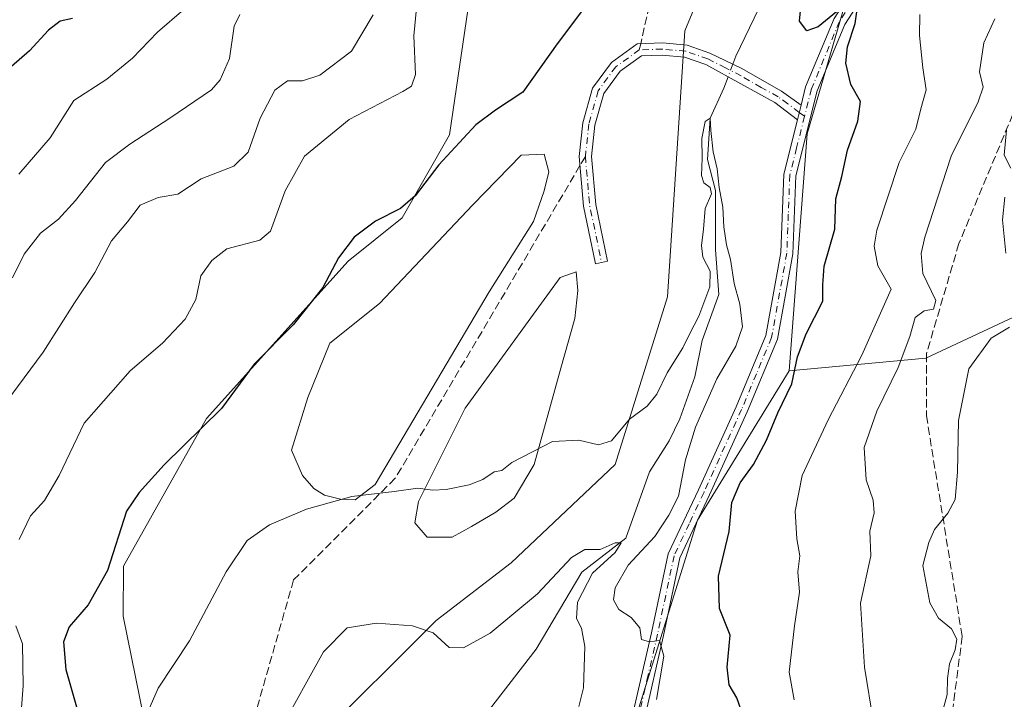
# Model space of a CAD drawing. Units: metres. Extents: x 614385 to 617839, y 4722437 to 4724807.
# Drawn here: x 616550 to 616750, y 4722912 to 4723051 of the extents above; entities that cross this region are included whole.
import ezdxf

# ---------------------------------------------------------------- set-up
doc = ezdxf.new("R2010")
doc.units = ezdxf.units.M
doc.header["$MEASUREMENT"] = 0
doc.linetypes.add('DGN Style 3', pattern=[2.307223458686699, 1.648016756204785, -0.6592067024819142])
doc.linetypes.add('DGN Style 4', pattern=[2.6384748266838614, 1.318413404963828, -0.6592067024819142, 0.001648016756204785, -0.6592067024819142])
for name, color, linetype, lineweight in [('Arbolado forestal CxS', 92, 'Continuous', 0), ('Camino Cxs', 7, 'Continuous', 0), ('Camino eje', 30, 'DGN Style 4', 13), ('Corriente natural lineal', 142, 'Continuous', 13), ('Corriente natural lineal oculto', 9, 'DGN Style 4', 13), ('Curva de nivel maestra', 30, 'Continuous', 30), ('Curva de nivel normal', 30, 'Continuous', 0), ('Laguna Cxs', 142, 'Continuous', 13), ('Matorral CxS', 135, 'Continuous', 0), ('Pastizal CxS', 92, 'Continuous', 0), ('Pista no pavimentada Cxs', 111, 'Continuous', 0), ('Pista no pavimentada eje', 91, 'DGN Style 4', 0), ('Senda', 7, 'DGN Style 3', 0), ('Senda no paivmentada conexión', 7, 'DGN Style 3', 0)]:
    doc.layers.add(name, color=color, linetype=linetype, lineweight=lineweight)

msp = doc.modelspace()

# ---------------------------------------------------------------- linework, layer by layer
at = {"layer": 'Arbolado forestal CxS', "color": 92, "linetype": 'Continuous', "lineweight": 0}
for points in [[(616935.0639000004, 4723368.685900001, 722.0746999999974), (616912.6967000002, 4723341.599300001, 720.7917000000016), (616891.5065000001, 4723322.755700001, 718.295299999998), (616869.8781000003, 4723281.3413, 716.1113000000041), (616850.7547000004, 4723247.639699999, 714.0424999999959), (616838.1222999999, 4723210.368100001, 712.9131999999955), (616833.8771000003, 4723187.404100001, 711.8127999999998), (616811.5094999997, 4723160.3167, 708.8631000000024), (616797.3822999997, 4723134.4069, 708.0158999999985), (616777.3690999999, 4723107.319300001, 707.9931000000071), (616746.7607000005, 4723080.231699999, 703.6150000000052), (616718.5075000003, 4723055.500299999, 700.3046000000032), (616710.2670999998, 4723027.2357, 698.1606000000029), (616706.6335000005, 4722978.9849, 698.9339999999938)], [(616935.0639000004, 4723368.685900001, 722.0746999999974), (616912.6967000002, 4723341.599300001, 720.7917000000016), (616891.5065000001, 4723322.755700001, 718.295299999998), (616869.8781000003, 4723281.3413, 716.1113000000041), (616850.7547000004, 4723247.639699999, 714.0424999999959), (616838.1222999999, 4723210.368100001, 712.9131999999955), (616833.8771000003, 4723187.404100001, 711.8127999999998), (616811.5094999997, 4723160.3167, 708.8631000000024), (616797.3822999997, 4723134.4069, 708.0158999999985), (616777.3690999999, 4723107.319300001, 707.9931000000071), (616746.7607000005, 4723080.231699999, 703.6150000000052), (616718.5075000003, 4723055.500299999, 700.3046000000032), (616710.2670999998, 4723027.2357, 698.1606000000029), (616706.6335000005, 4722978.9849, 698.9339999999938)], [(616544.2215, 4722653.811699999, 676.8905999999988), (616552.2808999997, 4722676.953299999, 676.7709000000032), (616563.0840999996, 4722694.473099999, 676.911500000002), (616571.3822999997, 4722711.288899999, 677.3570999999939), (616574.9256999996, 4722736.1709, 678.8730999999971), (616575.2938999999, 4722760.9365, 680.6787999999942), (616588.3788999999, 4722768.395500001, 680.2014999999956), (616593.1831, 4722776.1875, 682.4094000000041), (616591.1623000001, 4722787.973099999, 685.7790999999997), (616600.5811000001, 4722852.7477, 688.1270999999979), (616609.9987000005, 4722903.390100001, 689.1180000000022), (616634.7210999997, 4722928.121900001, 691.1147000000057), (616650.0253, 4722939.898700001, 693.209400000007), (616671.2153000003, 4722959.919299999, 694.0354999999981), (616681.8107000003, 4722994.072899999, 696.855899999995), (616685.3425000003, 4723048.248500001, 697.9980999999971), (616691.2285000002, 4723062.3815, 699.0519999999962)], [(616544.2215, 4722653.811699999, 676.8905999999988), (616552.2808999997, 4722676.953299999, 676.7709000000032), (616563.0840999996, 4722694.473099999, 676.911500000002), (616571.3822999997, 4722711.288899999, 677.3570999999939), (616574.9256999996, 4722736.1709, 678.8730999999971), (616575.2938999999, 4722760.9365, 680.6787999999942), (616588.3788999999, 4722768.395500001, 680.2014999999956), (616593.1831, 4722776.1875, 682.4094000000041), (616591.1623000001, 4722787.973099999, 685.7790999999997), (616600.5811000001, 4722852.7477, 688.1270999999979), (616609.9987000005, 4722903.390100001, 689.1180000000022), (616634.7210999997, 4722928.121900001, 691.1147000000057), (616650.0253, 4722939.898700001, 693.209400000007), (616671.2153000003, 4722959.919299999, 694.0354999999981), (616681.8107000003, 4722994.072899999, 696.855899999995), (616685.3425000003, 4723048.248500001, 697.9980999999971), (616691.2285000002, 4723062.3815, 699.0519999999962)], [(616718.5075000003, 4723055.500299999, 700.3046000000032), (616710.2670999998, 4723027.2357, 698.1606000000029), (616706.6335000005, 4722978.9849, 698.9339999999938), (616687.9671, 4722948.5833, 697.119200000001), (616664.4221000001, 4722873.209100001, 693.3476999999984), (616663.2435, 4722835.522299999, 692.3411000000051), (616655.1683, 4722803.205700001, 690.1843999999984), (616634.2905000001, 4722747.860300001, 690.9477999999945), (616636.1365, 4722740.3803, 691.3947000000044), (616671.4537000004, 4722765.112700001, 705.5283000000054), (616673.2483000001, 4722764.0867, 705.9300999999978), (616679.6935000002, 4722760.401699999, 707.7724000000018), (616680.8715000004, 4722753.334899999, 707.6107000000048), (616671.4528999999, 4722712.115300001, 704.1956000000064), (616660.0038999999, 4722705.643300001, 700.8950000000042), (616652.6167000001, 4722683.8497, 701.4900000000052), (616651.4392999997, 4722663.8289, 700.6108999999997), (616653.7940999996, 4722641.451900001, 702.2176000000036)], [(616951.8812999995, 4723036.2985, 766.445200000002), (616941.7506999997, 4723047.185699999, 763.482600000003), (616928.3147, 4723048.374500001, 759.3368999999948), (616915.4836999997, 4723038.1687, 756.9738000000071), (616888.7072999999, 4723014.157099999, 752.2969000000013), (616874.5802999996, 4722997.669299999, 751.635500000004), (616853.3903000001, 4722994.136700001, 746.0402999999933), (616846.3273, 4722997.669700001, 743.3303000000016), (616830.2304999996, 4723012.6797, 738.0203000000038), (616810.4776999997, 4723012.8969, 730.905899999998), (616794.2355000004, 4723006.9529, 726.8414000000049), (616769.1277000001, 4722997.792300001, 720.6052999999956), (616734.4512999998, 4722981.5507, 711.310500000007), (616706.6335000005, 4722978.9849, 698.9339999999938), (616710.2670999998, 4723027.2357, 698.1606000000029), (616718.5075000003, 4723055.500299999, 700.3046000000032)], [(616951.8812999995, 4723036.2985, 766.445200000002), (616941.7506999997, 4723047.185699999, 763.482600000003), (616928.3147, 4723048.374500001, 759.3368999999948), (616915.4836999997, 4723038.1687, 756.9738000000071), (616888.7072999999, 4723014.157099999, 752.2969000000013), (616874.5802999996, 4722997.669299999, 751.635500000004), (616853.3903000001, 4722994.136700001, 746.0402999999933), (616846.3273, 4722997.669700001, 743.3303000000016), (616830.2304999996, 4723012.6797, 738.0203000000038), (616810.4776999997, 4723012.8969, 730.905899999998), (616794.2355000004, 4723006.9529, 726.8414000000049), (616769.1277000001, 4722997.792300001, 720.6052999999956), (616734.4512999998, 4722981.5507, 711.310500000007), (616706.6335000005, 4722978.9849, 698.9339999999938)], [(616706.6335000005, 4722978.9849, 698.9339999999938), (616687.9671, 4722948.5833, 697.119200000001), (616664.4221000001, 4722873.209100001, 693.3476999999984), (616663.2435, 4722835.522299999, 692.3411000000051), (616655.1683, 4722803.205700001, 690.1843999999984), (616634.2905000001, 4722747.860300001, 690.9477999999945), (616636.1365, 4722740.3803, 691.3947000000044), (616671.4537000004, 4722765.112700001, 705.5283000000054), (616673.2483000001, 4722764.0867, 705.9300999999978), (616679.6935000002, 4722760.401699999, 707.7724000000018), (616680.8715000004, 4722753.334899999, 707.6107000000048), (616671.4528999999, 4722712.115300001, 704.1956000000064), (616660.0038999999, 4722705.643300001, 700.8950000000042), (616652.6167000001, 4722683.8497, 701.4900000000052), (616651.4392999997, 4722663.8289, 700.6108999999997), (616653.7940999996, 4722641.451900001, 702.2176000000036)]]:
    msp.add_polyline3d(points, dxfattribs=at)
at = {"layer": 'Camino Cxs', "color": 7, "linetype": 'Continuous', "lineweight": 0, "extrusion": (-0.03308216280321455, -0.1323286511446428, 0.9906536723752156), "elevation": -644698.9312179592, "flags": 128}
msp.add_lwpolyline([(-547208.1573773205, 4687461.870606245), (-547208.1573773206, 4687458.790722479)], dxfattribs=at)
at = {"layer": 'Camino Cxs', "color": 7, "linetype": 'Continuous', "lineweight": 0}
msp.add_polyline3d([(616709.0201000003, 4723033.110099999, 702.3016999999965), (616708.2801000001, 4723030.1501, 701.8815999999933), (616703.6601, 4723033.670100001, 700.6330000000017), (616696.8000999996, 4723037.450099999, 701.1640999999945), (616689.6747000003, 4723041.362700001, 700.2133999999933), (616685.2937000003, 4723042.864499999, 698.3043000000034), (616680.7707000002, 4723043.275699999, 698.0700999999972), (616676.5198999997, 4723043.1373, 698.1981999999989), (616672.1979, 4723040.0297, 698.4793000000063), (616668.8531, 4723035.480699999, 698.6827000000048), (616667.0702999998, 4723029.035499999, 698.5565999999963), (616666.3749000002, 4723022.6369, 698.3454000000056), (616667.2213000003, 4723012.9025, 697.622000000003), (616669.6527000006, 4723001.3179, 697.011599999998), (616667.2059000004, 4723000.804300001, 696.8874999999971), (616664.7437000005, 4723012.5361, 697.7378000000026), (616663.8630999997, 4723022.663899999, 698.3944000000047), (616664.6069, 4723029.506899999, 698.7262000000047), (616666.5663000002, 4723036.5909, 698.883799999996), (616670.4177000001, 4723041.8289, 698.6796999999933), (616675.6782999998, 4723045.611300001, 698.3340000000027), (616680.8435000004, 4723045.7795, 698.1187999999966), (616685.8198999995, 4723045.327099999, 699.2378999999928), (616690.4855000004, 4723043.727499999, 701.5409000000074), (616696.8601000002, 4723040.670100001, 704.3374999999943), (616705.0401, 4723035.9901, 704.4236999999994)], close=True, dxfattribs=at)
msp.add_polyline3d([(616708.2801000001, 4723030.1501, 701.8815999999933), (616703.6601, 4723033.670100001, 700.6330000000017), (616696.8000999996, 4723037.450099999, 701.1640999999945), (616689.6747000003, 4723041.362700001, 700.2133999999933), (616685.2937000003, 4723042.864499999, 698.3043000000034), (616680.7707000002, 4723043.275699999, 698.0700999999972), (616676.5198999997, 4723043.1373, 698.1981999999989), (616672.1979, 4723040.0297, 698.4793000000063), (616668.8531, 4723035.480699999, 698.6827000000048), (616667.0702999998, 4723029.035499999, 698.5565999999963), (616666.3749000002, 4723022.6369, 698.3454000000056), (616667.2213000003, 4723012.9025, 697.622000000003), (616669.6527000006, 4723001.3179, 697.011599999998), (616667.2059000004, 4723000.804300001, 696.8874999999971), (616664.7437000005, 4723012.5361, 697.7378000000026), (616663.8630999997, 4723022.663899999, 698.3944000000047), (616664.6069, 4723029.506899999, 698.7262000000047), (616666.5663000002, 4723036.5909, 698.883799999996), (616670.4177000001, 4723041.8289, 698.6796999999933), (616675.6782999998, 4723045.611300001, 698.3340000000027), (616680.8435000004, 4723045.7795, 698.1187999999966), (616685.8198999995, 4723045.327099999, 699.2378999999928), (616690.4855000004, 4723043.727499999, 701.5409000000074), (616696.8601000002, 4723040.670100001, 704.3374999999943), (616705.0401, 4723035.9901, 704.4236999999994), (616709.0201000003, 4723033.110099999, 702.3016999999965)], dxfattribs=at)
at = {"layer": 'Camino eje', "color": 30, "linetype": 'DGN Style 4', "lineweight": 13, "extrusion": (-0.4693890300788124, 0.3493831407959984, 0.8109287017791363), "elevation": 1361240.332987375, "flags": 128}
msp.add_lwpolyline([(-4156930.246304654, -1885288.708273405), (-4156930.246304654, -1885287.039114404)], dxfattribs=at)
at = {"layer": 'Camino eje', "color": 30, "linetype": 'DGN Style 4', "lineweight": 13, "extrusion": (-0.054698466725609, -0.07412953357557459, 0.9957474027029825), "elevation": -383150.7027209582, "flags": 128}
msp.add_lwpolyline([(-2308036.008987964, 4148901.617771108), (-2308029.417549143, 4148894.107365109), (-2308020.526789273, 4148886.14540124)], dxfattribs=at)
at = {"layer": 'Camino eje', "color": 30, "linetype": 'DGN Style 4', "lineweight": 13}
for points in [[(616676.0991000002, 4723044.374299999, 698.2617000000029), (616671.3079000004, 4723040.929300001, 698.5721000000049), (616667.7096999995, 4723036.035700001, 698.7695999999996), (616665.8384999996, 4723029.2711, 698.6401999999945), (616665.1189000001, 4723022.6505, 698.3698000000004)], [(616708.6501000002, 4723031.630100001, 701.6438000000054), (616706.3400999998, 4723033.390100001, 701.6159999999945), (616704.3501000004, 4723034.8301, 702.4668999999994), (616700.9200999998, 4723036.720100001, 702.6293000000006), (616696.8300999999, 4723039.0601, 702.7287999999971), (616693.6401000004, 4723040.710100001, 702.7158000000054), (616690.0800999999, 4723042.545100001, 700.5576000000001), (616685.5566999996, 4723044.095699999, 698.738200000007), (616680.8071, 4723044.5275, 698.0944000000018), (616676.0991000002, 4723044.374299999, 698.2617000000029)]]:
    msp.add_polyline3d(points, dxfattribs=at)
at = {"layer": 'Corriente natural lineal', "color": 142, "linetype": 'Continuous', "lineweight": 13}
for points in [[(616705.9901000002, 4723064.4301, 697.2765999999974), (616695.7701000003, 4723043.110099999, 697.6236000000063), (616695.1566000005, 4723041.4871, 697.7587000000058)], [(616694.1754000002, 4723038.8914, 697.8568999999989), (616693.3101000005, 4723036.600099999, 697.8904999999941), (616690.5599999996, 4723030.49, 697.6276000000071), (616689.9801000003, 4723022.0601, 696.5721000000049), (616691.6452000003, 4723015.7114, 695.6662999999971), (616691.6452000003, 4723003.672900001, 695.5169000000024), (616692.3065999999, 4722994.544700001, 695.1852999999974), (616688.9101, 4722985.170100001, 694.4622999999992), (616687.4301000005, 4722977.770099999, 693.4171999999963), (616684.3701, 4722969.2301, 693.9559000000008), (616682.1901000004, 4722964.710100001, 692.8447000000015), (616678.1601, 4722958.440099999, 691.8126000000047), (616673.3888999998, 4722944.9353, 693.5040000000008), (616664.4312000005, 4722937.976399999, 690.896900000007), (616655.0900999998, 4722922.3301, 686.6447000000044), (616645.5800999999, 4722910.040100001, 686.4113999999972), (616640.8450999996, 4722906.173699999, 686.232600000003), (616636.3470999999, 4722898.7654, 686.0871999999945), (616631.6101000002, 4722893.7601, 685.8463000000047), (616628.1819000002, 4722888.1066, 684.662599999996)]]:
    msp.add_polyline3d(points, dxfattribs=at)
at = {"layer": 'Corriente natural lineal oculto', "color": 9, "linetype": 'DGN Style 4', "lineweight": 13, "extrusion": (0.0125049887590631, 0.03308112444241231, 0.9993744365660758), "elevation": 164652.6113901544, "flags": 128}
msp.add_lwpolyline([(1093165.643117078, -4633067.308617446), (1093165.643117078, -4633064.531918837)], dxfattribs=at)
at = {"layer": 'Curva de nivel maestra', "color": 30, "linetype": 'Continuous', "lineweight": 30, "flags": 128}
for points, elevation in [([(616665.3600000005, 4723053.540100001), (616659.3899999997, 4723045.600099999), (616652.3600000005, 4723035.780099999), (616646.7999999998, 4723032.0801), (616642.8300000001, 4723029.0801), (616635.2599999999, 4723020.950099999), (616630.5, 4723014.640100001), (616627.4600000001, 4723012.040100001), (616622.4199999999, 4723009.470100001), (616618.0700000003, 4723006.200099999), (616614.9000000004, 4723002.0001), (616611.6799999997, 4722996.0001), (616605.6100000005, 4722988.3301), (616597.6799999997, 4722980.3301), (616591.0800000001, 4722971.3301), (616579.4100000003, 4722959.840100001), (616574.3200000003, 4722954.200099999), (616571.7199999997, 4722950.420100001), (616567.8399999999, 4722938.300100001), (616563.9299999997, 4722931.3201), (616560.0700000003, 4722926.8301), (616558.9000000004, 4722923.770099999), (616559.3899999997, 4722918.140100001), (616561.7999999998, 4722909.590100001)], 700.0000000000001), ([(616697.2300000006, 4722908.7301), (616695.9500000002, 4722912.360099999), (616694.3799999999, 4722915.040100001), (616694.0199999996, 4722918.6501), (616694.5800000001, 4722925.1601), (616692.4299999997, 4722930.5601), (616692.2000000002, 4722937.1501), (616694.3799999999, 4722946.280099999), (616694.9199999999, 4722952.1501), (616696.6600000003, 4722956.210100001), (616699.3700000001, 4722959.9301), (616701.9900000002, 4722964.880100001), (616704.3099999996, 4722970.4101), (616707.1399999997, 4722976.3301), (616708.3200000003, 4722981.870100001), (616710.0599999996, 4722986.5001), (616713.4900000002, 4722993.210100001), (616713.4600000001, 4722996.4801), (616713.7000000002, 4723000.280099999), (616715.9199999999, 4723007.8201), (616716.0999999996, 4723014.0001), (616717.3200000003, 4723018.5701), (616718.5, 4723023.940099999), (616720.5899999999, 4723029.840100001), (616721.1200000001, 4723033.860099999), (616719.1500000004, 4723037.350099999), (616718.1200000001, 4723041.6601), (616718.4600000001, 4723044.970100001), (616720.0700000003, 4723049.770099999), (616720.4600000001, 4723052.620100001)], 700.0000000000001), ([(616716.2300000006, 4723052.120100001), (616712.5199999996, 4723049.040100001), (616710.1799999997, 4723048.270099999), (616708.6900000004, 4723050.2301), (616708.9600000001, 4723053.0001)], 700.0000000000001), ([(616560.7199999997, 4723050.7601), (616558.2000000002, 4723050.210100001), (616555.7999999998, 4723048.4101), (616551.9800000006, 4723044.1801), (616546.7300000006, 4723039.600099999)], 725)]:
    msp.add_lwpolyline(points, dxfattribs=dict(at, elevation=elevation))
at = {"layer": 'Curva de nivel normal', "color": 30, "linetype": 'Continuous', "lineweight": 0, "flags": 128}
for points, elevation in [([(616631.4199999999, 4723059.970100001), (616630.1799999997, 4723047.2301), (616630.5599999996, 4723039.350099999), (616629.7000000002, 4723036.9901), (616627.9500000002, 4723035.870100001), (616617.0700000003, 4723030.1801), (616607.9600000001, 4723022.700099999), (616603.9800000006, 4723015.6601), (616601.04, 4723007.470100001), (616598.8300000001, 4723005.630100001), (616592.1299999999, 4723003.860099999), (616589.0800000001, 4723001.5001), (616586.8200000003, 4722998.3201), (616585.8499999996, 4722993.4901), (616583.6399999997, 4722989.520099999), (616579.0300000003, 4722984.600099999), (616572.4400000004, 4722979.0001), (616563.0999999996, 4722968.3301), (616558.0199999996, 4722957.6601), (616554.9900000002, 4722952.610099999), (616552.1900000004, 4722949.440099999), (616549.8600000005, 4722944.610099999)], 705), ([(616621.9400000004, 4723051.530099999), (616617.5300000003, 4723044.140100001), (616611.0599999996, 4723039.190099999), (616607.5199999996, 4723038.0701), (616604.4600000001, 4723038.090100001), (616601.9199999999, 4723036.170100001), (616598.9100000003, 4723030.4901), (616596.5, 4723023.520099999), (616593.54, 4723020.700099999), (616586.9299999997, 4723018.100099999), (616582.1399999997, 4723014.950099999), (616578.1299999999, 4723014.3101), (616574.4600000001, 4723012.7501), (616571.8799999999, 4723009.340100001), (616568.6399999997, 4723005.460100001), (616565.2400000002, 4722999.0001), (616561.0999999996, 4722992.840100001), (616554.7400000002, 4722982.8201), (616540.54, 4722963.700099999)], 710), ([(616594.79, 4723051.5601), (616593.5999999996, 4723049.200099999), (616592.6799999997, 4723042.640100001), (616590.7599999999, 4723038.2601), (616588.9900000002, 4723036.2501), (616580.5, 4723030.440099999), (616572.4000000004, 4723025.130100001), (616567.4100000003, 4723021.4001), (616561.3399999999, 4723013.690099999), (616557.8499999996, 4723009.890100001), (616554.1799999997, 4723007.020099999), (616550.9000000004, 4723002.7601), (616548.4699999997, 4722997.960100001)], 715), ([(616583.4000000004, 4723052.590100001), (616578.0199999996, 4723047.960100001), (616572.9299999997, 4723042.6601), (616567.7400000002, 4723038.4301), (616560.9600000001, 4723034.0601), (616556.1799999997, 4723026.4301), (616549.8200000003, 4723019.0701)], 720), ([(616707.6500000004, 4722912.0001), (616706.6299999999, 4722917.5801), (616707.6699999999, 4722927.020099999), (616708.6799999997, 4722933.9001), (616708.3700000001, 4722938.0701), (616708.75, 4722941.280099999), (616708.1500000004, 4722944.770099999), (616707.8200000003, 4722950.380100001), (616709.2800000003, 4722957.6501), (616714.5199999996, 4722969.030099999), (616721.4199999999, 4722982.1801), (616727.4000000004, 4722995.600099999), (616724.6799999997, 4723000.4101), (616723.9199999999, 4723004.420100001), (616724.4600000001, 4723007.6601), (616729.0300000003, 4723021.440099999), (616732.3700000001, 4723028.220100001), (616733.4400000004, 4723032.3301), (616734.5, 4723036.2601), (616733.8300000001, 4723040.700099999), (616733.1600000003, 4723047.300100001), (616733.1799999997, 4723051.5701)], 705), ([(616723.7599999999, 4722907.3301), (616721.9400000004, 4722918.6601), (616721.0999999996, 4722931.6601), (616723.2400000002, 4722941.3301), (616723.04, 4722946.340100001), (616723.8899999997, 4722950.0601), (616723.7199999997, 4722952.6601), (616722.25, 4722956.800100001), (616721.8700000001, 4722963.4001), (616724.4299999997, 4722970.7601), (616728.8099999996, 4722979.640100001), (616731.1600000003, 4722986.0001), (616732.2400000002, 4722989.8301), (616734.0999999996, 4722991.200099999), (616736, 4722991.5701), (616736.4400000004, 4722993.350099999), (616733.8399999999, 4722998.840100001), (616733.5099999999, 4723002.860099999), (616734.2400000002, 4723006.220100001), (616739.5599999996, 4723022.690099999), (616745.0599999996, 4723033.7601), (616746.0700000003, 4723036.780099999), (616745.3700000001, 4723039.9001), (616746.2400000002, 4723045.780099999), (616748.4800000006, 4723050.6601)], 710), ([(616679.6200000001, 4722912.050100001), (616681.0700000003, 4722920.890100001), (616680.2300000006, 4722924.040100001), (616678.1699999999, 4722923.780099999), (616676.5499999998, 4722924.280099999), (616676.2199999997, 4722926.670100001), (616674.4500000002, 4722928.7401), (616671.9299999997, 4722930.4101), (616670.8399999999, 4722932.3301), (616671.1600000003, 4722934.800100001), (616673.8099999996, 4722939.440099999), (616679.2699999996, 4722945.2601), (616682.1399999997, 4722949.600099999), (616684.0599999996, 4722953.4801), (616685.4800000006, 4722960.850099999), (616687.5700000003, 4722967.540100001), (616691.8600000005, 4722977.360099999), (616695.7800000003, 4722984.0101), (616697.0999999996, 4722987.960100001), (616696.5800000001, 4722992.600099999), (616695.4000000004, 4722996.7601), (616694.6399999997, 4723001.6601), (616693.8300000001, 4723004.6601), (616693.2999999998, 4723008.3301), (616693.1200000001, 4723012.3301), (616692.3700000001, 4723016.3301), (616691.9800000006, 4723020.140100001), (616691.1100000005, 4723023.5801), (616690.6500000004, 4723027.9301), (616690.5599999996, 4723030.4901), (616689.5, 4723029.790100001), (616688.8200000003, 4723026.3301), (616688.9199999999, 4723022.3301), (616688.7800000003, 4723018.8101), (616689.2400000002, 4723017.2601), (616690.5300000003, 4723016.3201), (616690.7800000003, 4723015.050100001), (616689.4800000006, 4723012.050100001), (616689.2000000002, 4723007.8301), (616688.7300000006, 4723004.540100001), (616689.0300000003, 4723002.120100001), (616690.5, 4722999.270099999), (616690.4400000004, 4722996.130100001), (616688.25, 4722990.110099999), (616686.3399999999, 4722986.4901), (616684.9600000001, 4722983.6601), (616681.7599999999, 4722978.5801), (616679.6600000003, 4722974.2401), (616677.7100000001, 4722971.8201), (616674.1299999999, 4722969.140100001), (616670.4600000001, 4722964.7501), (616667.7999999998, 4722963.950099999), (616663.7999999998, 4722964.860099999), (616658.4600000001, 4722964.620100001), (616650.1200000001, 4722960.290100001), (616648.1500000004, 4722958.720100001), (616646.5599999996, 4722958.450099999), (616644.2400000002, 4722956.840100001), (616641.4600000001, 4722955.7601), (616636.7999999998, 4722954.850099999), (616633.9800000006, 4722954.710100001), (616631.0099999999, 4722955.0801), (616626.2100000001, 4722954.420100001), (616617.6100000005, 4722953.4101), (616608.3799999999, 4722950.840100001), (616600.7999999998, 4722947.640100001), (616596.2599999999, 4722944.4001), (616591.9800000006, 4722938.050100001), (616584.5199999996, 4722924.0001), (616578.1699999999, 4722914.3301), (616574.6299999999, 4722906.300100001)], 695), ([(616751.7400000002, 4723020.270099999), (616750.3799999999, 4723022.9001), (616750.8399999999, 4723028.0001)], 715), ([(616750.7000000002, 4723002.940099999), (616750.04, 4723009.720100001), (616750.5, 4723014.360099999)], 715), ([(616737.5199999996, 4722908.5101), (616738.7999999998, 4722913.0601), (616738.8499999996, 4722916.340100001), (616739.2800000003, 4722919.300100001), (616740.4199999999, 4722922.1601), (616740.7400000002, 4722924.3301), (616739.6699999999, 4722926.4101), (616736.9900000002, 4722928.640100001), (616735.2199999997, 4722931.7401), (616733.79, 4722939.3301), (616735.0599999996, 4722944.0001), (616736.2000000002, 4722946.6601), (616738.9400000004, 4722950.0001), (616740.3700000001, 4722952.8101), (616740.8600000005, 4722958.3301), (616741.0800000001, 4722968.860099999), (616743.1799999997, 4722979.4301), (616747.7000000002, 4722985.620100001), (616751.4800000006, 4722987.870100001)], 715), ([(616663.7599999999, 4722910.630100001), (616664.7400000002, 4722914.4001), (616665.0199999996, 4722922.8201), (616664.3600000005, 4722926.550100001), (616663.3099999996, 4722928.520099999), (616663.4900000002, 4722931.870100001), (616666.5599999996, 4722937.790100001), (616671.2000000002, 4722941.9801), (616672.3799999999, 4722943.9901), (616671.1799999997, 4722943.960100001), (616668.1200000001, 4722942.590100001), (616664.9800000006, 4722942.620100001), (616662.29, 4722940.9801), (616655.4000000004, 4722933.600099999), (616645.7599999999, 4722925.5601), (616640.29, 4722922.5801), (616637.4199999999, 4722922.640100001), (616634.1600000003, 4722925.600099999), (616629.9199999999, 4722927.020099999), (616622.5800000001, 4722927.590100001), (616616.6399999997, 4722926.620100001), (616611.8099999996, 4722921.7501), (616602.9199999999, 4722905.720100001)], 690), ([(616549.2100000001, 4722927.0801), (616550.5099999999, 4722923.380100001), (616550.6600000003, 4722914.860099999), (616549.8700000001, 4722904.0701), (616550.4699999997, 4722894.3201), (616549.2800000003, 4722882.4901)], 705)]:
    msp.add_lwpolyline(points, dxfattribs=dict(at, elevation=elevation))
at = {"layer": 'Laguna Cxs', "color": 142, "linetype": 'Continuous', "lineweight": 13}
for points in [[(616622.3064000001, 4722955.8299, 695.431500000006), (616618.2571, 4722952.715100001, 695.2165999999997), (616615.2978999997, 4722952.870800001, 695.3491999999969), (616612.0273000002, 4722953.649499999, 695.5424000000058), (616609.8469000002, 4722955.051200001, 695.6772999999957), (616607.5107000005, 4722957.698899999, 695.8871000000072), (616605.3302999996, 4722962.838400001, 696.7507999999943), (616608.6009000001, 4722973.5847, 698.0283000000054), (616613.1174999997, 4722984.6425, 698.5620999999956), (616623.2408999996, 4722992.7412, 698.4379999999946), (616642.2416000003, 4723012.8321, 699.0500000000029), (616652.0533999996, 4723022.955499999, 699.3295000000071), (616656.7257000003, 4723023.111199999, 699.0065000000031), (616657.6601999998, 4723019.529100001, 698.749800000005), (616656.7257000003, 4723015.635500001, 698.5657999999967), (616654.5453000005, 4723009.4058, 698.1679000000004), (616645.5121999999, 4722995.077299999, 697.5237000000052)], [(616638.0365000004, 4722945.0836, 694.2348999999958), (616632.8969999999, 4722945.0836, 694.3040999999939), (616630.4051000001, 4722948.0427, 694.6328999999969), (616631.1837999999, 4722952.4036, 695.0219999999972), (616640.6841000002, 4722971.404300001, 696.1995000000024), (616659.9963999996, 4722998.036499999, 697.0917999999947), (616663.267, 4722999.126700001, 697.1113000000041), (616663.5784999998, 4722995.388800001, 696.9839000000065), (616662.9555000003, 4722989.626300001, 696.6732000000047), (616660.1520999996, 4722979.503000001, 696.1616999999969), (616654.7011000002, 4722959.8793, 694.9235000000045), (616650.6517000003, 4722953.026500001, 694.4217999999964), (616646.9139, 4722950.223200001, 694.3378999999986), (616641.9301000005, 4722947.264000001, 694.274900000004)]]:
    msp.add_polyline3d(points, close=True, dxfattribs=at)
for points in [[(616622.3064000001, 4722955.8299, 695.431500000006), (616618.2571, 4722952.715100001, 695.2165999999997), (616615.2978999997, 4722952.870800001, 695.3491999999969), (616612.0273000002, 4722953.649499999, 695.5424000000058), (616609.8469000002, 4722955.051200001, 695.6772999999957), (616607.5107000005, 4722957.698899999, 695.8871000000072), (616605.3302999996, 4722962.838400001, 696.7507999999943), (616608.6009000001, 4722973.5847, 698.0283000000054), (616613.1174999997, 4722984.6425, 698.5620999999956), (616623.2408999996, 4722992.7412, 698.4379999999946), (616642.2416000003, 4723012.8321, 699.0500000000029), (616652.0533999996, 4723022.955499999, 699.3295000000071), (616656.7257000003, 4723023.111199999, 699.0065000000031), (616657.6601999998, 4723019.529100001, 698.749800000005), (616656.7257000003, 4723015.635500001, 698.5657999999967), (616654.5453000005, 4723009.4058, 698.1679000000004), (616645.5121999999, 4722995.077299999, 697.5237000000052), (616622.3064000001, 4722955.8299, 695.431500000006)], [(616638.0365000004, 4722945.0836, 694.2348999999958), (616632.8969999999, 4722945.0836, 694.3040999999939), (616630.4051000001, 4722948.0427, 694.6328999999969), (616631.1837999999, 4722952.4036, 695.0219999999972), (616640.6841000002, 4722971.404300001, 696.1995000000024), (616659.9963999996, 4722998.036499999, 697.0917999999947), (616663.267, 4722999.126700001, 697.1113000000041), (616663.5784999998, 4722995.388800001, 696.9839000000065), (616662.9555000003, 4722989.626300001, 696.6732000000047), (616660.1520999996, 4722979.503000001, 696.1616999999969), (616654.7011000002, 4722959.8793, 694.9235000000045), (616650.6517000003, 4722953.026500001, 694.4217999999964), (616646.9139, 4722950.223200001, 694.3378999999986), (616641.9301000005, 4722947.264000001, 694.274900000004), (616638.0365000004, 4722945.0836, 694.2348999999958)]]:
    msp.add_polyline3d(points, dxfattribs=at)
at = {"layer": 'Matorral CxS', "color": 135, "linetype": 'Continuous', "lineweight": 0}
for points in [[(616895.9079, 4723418.6469, 722.0292000000045), (616857.6913000002, 4723358.844699999, 718.3752999999998), (616834.5396999996, 4723327.1403, 716.4841000000015), (616816.9647000004, 4723310.333500001, 715.9731000000029), (616781.8768999996, 4723251.9933, 713.8834000000061), (616767.4266999997, 4723223.9005, 712.3130999999995), (616760.6863000002, 4723195.462900001, 709.5890999999974), (616743.7790999999, 4723177.5691, 708.4245999999986), (616723.7648999998, 4723158.728499999, 706.380799999999), (616697.6319000004, 4723147.1797, 707.0243999999948), (616681.6589000003, 4723136.171900001, 706.7949999999983), (616665.1867000004, 4723122.599099999, 706.8208000000013), (616652.4263000004, 4723099.065500001, 704.6189000000013), (616643.3119000001, 4723066.8397, 703.1429999999964), (616637.4842999997, 4723027.0461, 701.6276000000071), (616627.8561000006, 4723010.1533, 700.0166999999929), (616616.8633000003, 4723001.315500001, 699.9542999999976), (616587.9956999999, 4722969.3071, 700.7771999999969), (616571.1275000004, 4722939.2073, 699.692200000005), (616571.0301000001, 4722929.045299999, 698.5265000000073), (616578.6227000002, 4722891.6095, 693.8249000000069), (616573.9130999995, 4722848.0339, 690.8285999999935), (616568.0267000003, 4722815.058300001, 688.7091999999975), (616565.3353000004, 4722789.7675, 687.6340999999958)], [(616643.3119000001, 4723066.8397, 703.1429999999964), (616637.4842999997, 4723027.0461, 701.6276000000071), (616627.8561000006, 4723010.1533, 700.0166999999929), (616616.8633000003, 4723001.315500001, 699.9542999999976), (616587.9956999999, 4722969.3071, 700.7771999999969), (616571.1275000004, 4722939.2073, 699.692200000005), (616571.0301000001, 4722929.045299999, 698.5265000000073), (616578.6227000002, 4722891.6095, 693.8249000000069), (616573.9130999995, 4722848.0339, 690.8285999999935), (616568.0267000003, 4722815.058300001, 688.7091999999975), (616565.3353000004, 4722789.7675, 687.6340999999958), (616549.1432999996, 4722780.2907, 689.2792999999947)], [(616664.4221000001, 4722873.209100001, 693.3476999999984), (616687.9671, 4722948.5833, 697.119200000001), (616706.6335000005, 4722978.9849, 698.9339999999938), (616734.4512999998, 4722981.5507, 711.310500000007), (616769.1277000001, 4722997.792300001, 720.6052999999956), (616794.2355000004, 4723006.9529, 726.8414000000049), (616810.4776999997, 4723012.8969, 730.905899999998), (616830.2304999996, 4723012.6797, 738.0203000000038), (616846.3273, 4722997.669700001, 743.3303000000016), (616853.3903000001, 4722994.136700001, 746.0402999999933), (616874.5802999996, 4722997.669299999, 751.635500000004), (616888.7072999999, 4723014.157099999, 752.2969000000013), (616915.4836999997, 4723038.1687, 756.9738000000071), (616928.3147, 4723048.374500001, 759.3368999999948), (616941.7506999997, 4723047.185699999, 763.482600000003), (616951.8812999995, 4723036.2985, 766.445200000002)], [(616951.8812999995, 4723036.2985, 766.445200000002), (616941.7506999997, 4723047.185699999, 763.482600000003), (616928.3147, 4723048.374500001, 759.3368999999948), (616915.4836999997, 4723038.1687, 756.9738000000071), (616888.7072999999, 4723014.157099999, 752.2969000000013), (616874.5802999996, 4722997.669299999, 751.635500000004), (616853.3903000001, 4722994.136700001, 746.0402999999933), (616846.3273, 4722997.669700001, 743.3303000000016), (616830.2304999996, 4723012.6797, 738.0203000000038), (616810.4776999997, 4723012.8969, 730.905899999998), (616794.2355000004, 4723006.9529, 726.8414000000049), (616769.1277000001, 4722997.792300001, 720.6052999999956), (616734.4512999998, 4722981.5507, 711.310500000007), (616706.6335000005, 4722978.9849, 698.9339999999938)], [(616706.6335000005, 4722978.9849, 698.9339999999938), (616687.9671, 4722948.5833, 697.119200000001), (616664.4221000001, 4722873.209100001, 693.3476999999984), (616663.2435, 4722835.522299999, 692.3411000000051), (616655.1683, 4722803.205700001, 690.1843999999984), (616634.2905000001, 4722747.860300001, 690.9477999999945), (616636.1365, 4722740.3803, 691.3947000000044), (616671.4537000004, 4722765.112700001, 705.5283000000054), (616673.2483000001, 4722764.0867, 705.9300999999978), (616679.6935000002, 4722760.401699999, 707.7724000000018), (616680.8715000004, 4722753.334899999, 707.6107000000048), (616671.4528999999, 4722712.115300001, 704.1956000000064), (616660.0038999999, 4722705.643300001, 700.8950000000042), (616652.6167000001, 4722683.8497, 701.4900000000052), (616651.4392999997, 4722663.8289, 700.6108999999997), (616653.7940999996, 4722641.451900001, 702.2176000000036)]]:
    msp.add_polyline3d(points, dxfattribs=at)
at = {"layer": 'Pastizal CxS', "color": 92, "linetype": 'Continuous', "lineweight": 0}
for points in [[(616895.9079, 4723418.6469, 722.0292000000045), (616857.6913000002, 4723358.844699999, 718.3752999999998), (616834.5396999996, 4723327.1403, 716.4841000000015), (616816.9647000004, 4723310.333500001, 715.9731000000029), (616781.8768999996, 4723251.9933, 713.8834000000061), (616767.4266999997, 4723223.9005, 712.3130999999995), (616760.6863000002, 4723195.462900001, 709.5890999999974), (616743.7790999999, 4723177.5691, 708.4245999999986), (616723.7648999998, 4723158.728499999, 706.380799999999), (616697.6319000004, 4723147.1797, 707.0243999999948), (616681.6589000003, 4723136.171900001, 706.7949999999983), (616665.1867000004, 4723122.599099999, 706.8208000000013), (616652.4263000004, 4723099.065500001, 704.6189000000013), (616643.3119000001, 4723066.8397, 703.1429999999964), (616637.4842999997, 4723027.0461, 701.6276000000071), (616627.8561000006, 4723010.1533, 700.0166999999929), (616616.8633000003, 4723001.315500001, 699.9542999999976), (616587.9956999999, 4722969.3071, 700.7771999999969), (616571.1275000004, 4722939.2073, 699.692200000005), (616571.0301000001, 4722929.045299999, 698.5265000000073), (616578.6227000002, 4722891.6095, 693.8249000000069), (616573.9130999995, 4722848.0339, 690.8285999999935), (616568.0267000003, 4722815.058300001, 688.7091999999975), (616565.3353000004, 4722789.7675, 687.6340999999958)], [(616546.4271, 4722696.324300001, 679.1153000000049), (616550.1294999998, 4722718.533299999, 680.9719999999943), (616548.2786999998, 4722740.7421, 684.3393000000069), (616555.6819000002, 4722762.9507, 685.4023000000016), (616561.2341, 4722774.0547, 684.5201999999991), (616565.3353000004, 4722789.7675, 687.6340999999958), (616568.0267000003, 4722815.058300001, 688.7091999999975), (616573.9130999995, 4722848.0339, 690.8285999999935), (616578.6227000002, 4722891.6095, 693.8249000000069), (616571.0301000001, 4722929.045299999, 698.5265000000073), (616571.1275000004, 4722939.2073, 699.692200000005), (616587.9956999999, 4722969.3071, 700.7771999999969), (616616.8633000003, 4723001.315500001, 699.9542999999976), (616627.8561000006, 4723010.1533, 700.0166999999929), (616637.4842999997, 4723027.0461, 701.6276000000071), (616643.3119000001, 4723066.8397, 703.1429999999964)], [(616691.2285000002, 4723062.3815, 699.0519999999962), (616685.3425000003, 4723048.248500001, 697.9980999999971), (616681.8107000003, 4722994.072899999, 696.855899999995), (616671.2153000003, 4722959.919299999, 694.0354999999981), (616650.0253, 4722939.898700001, 693.209400000007), (616634.7210999997, 4722928.121900001, 691.1147000000057), (616609.9987000005, 4722903.390100001, 689.1180000000022), (616600.5811000001, 4722852.7477, 688.1270999999979), (616591.1623000001, 4722787.973099999, 685.7790999999997), (616593.1831, 4722776.1875, 682.4094000000041), (616588.3788999999, 4722768.395500001, 680.2014999999956), (616575.2938999999, 4722760.9365, 680.6787999999942), (616574.9256999996, 4722736.1709, 678.8730999999971), (616571.3822999997, 4722711.288899999, 677.3570999999939), (616563.0840999996, 4722694.473099999, 676.911500000002), (616552.2808999997, 4722676.953299999, 676.7709000000032), (616544.2215, 4722653.811699999, 676.8905999999988)], [(616544.2215, 4722653.811699999, 676.8905999999988), (616552.2808999997, 4722676.953299999, 676.7709000000032), (616563.0840999996, 4722694.473099999, 676.911500000002), (616571.3822999997, 4722711.288899999, 677.3570999999939), (616574.9256999996, 4722736.1709, 678.8730999999971), (616575.2938999999, 4722760.9365, 680.6787999999942), (616588.3788999999, 4722768.395500001, 680.2014999999956), (616593.1831, 4722776.1875, 682.4094000000041), (616591.1623000001, 4722787.973099999, 685.7790999999997), (616600.5811000001, 4722852.7477, 688.1270999999979), (616609.9987000005, 4722903.390100001, 689.1180000000022), (616634.7210999997, 4722928.121900001, 691.1147000000057), (616650.0253, 4722939.898700001, 693.209400000007), (616671.2153000003, 4722959.919299999, 694.0354999999981), (616681.8107000003, 4722994.072899999, 696.855899999995), (616685.3425000003, 4723048.248500001, 697.9980999999971), (616691.2285000002, 4723062.3815, 699.0519999999962)]]:
    msp.add_polyline3d(points, dxfattribs=at)
at = {"layer": 'Pista no pavimentada Cxs', "color": 111, "linetype": 'Continuous', "lineweight": 0, "extrusion": (-0.03308216280321455, -0.1323286511446428, 0.9906536723752156), "elevation": -644698.9312179592, "flags": 128}
msp.add_lwpolyline([(-547208.1573773205, 4687461.870606245), (-547208.1573773206, 4687458.790722479)], dxfattribs=at)
at = {"layer": 'Pista no pavimentada Cxs', "color": 111, "linetype": 'Continuous', "lineweight": 0}
for points in [[(616709.0201000003, 4723033.110099999, 702.3016999999965), (616709.9501, 4723036.8101, 706.9483999999939), (616715.7401000002, 4723050.7401, 706.673299999995), (616724.4501, 4723064.280099999, 708.4046999999993), (616735.7701000003, 4723076.460100001, 708.5394999999991), (616749.2600999996, 4723088.710100001, 709.1974999999949), (616774.5800999999, 4723109.470100001, 710.6671000000061), (616790.5000999998, 4723132.7601, 715.5188000000054), (616804.1901000004, 4723152.840100001, 714.7660999999936), (616817.6001000004, 4723169.860099999, 713.1399999999995), (616827.5100999996, 4723184.7501, 711.7241000000067), (616831.4600999998, 4723196.050100001, 716.083700000003), (616835.4501, 4723213.520099999, 718.5494999999937), (616840.6501000002, 4723234.710100001, 720.0412000000069), (616848.6801000005, 4723251.670100001, 715.2464000000036), (616867.7901, 4723279.530099999, 721.8138000000035), (616874.4001000002, 4723296.5001, 724.732999999993), (616884.6201, 4723313.640100001, 723.8824000000022), (616895.2600999996, 4723329.2401, 726.0985999999976), (616908.3601000002, 4723341.890100001, 727.0481000000001), (616920.2801000001, 4723354.780099999, 724.8126999999951), (616933.3501000004, 4723372.7501, 724.4940999999964)], [(616726.4301000005, 4723062.7401, 705.5861000000006), (616717.9600999998, 4723049.5701, 704.2161000000052), (616712.3300999999, 4723036.020099999, 705.8806000000042), (616707.9801000003, 4723018.710100001, 703.021200000003), (616707.3800999997, 4723002.800100001, 703.5506000000024), (616704.2500999998, 4722985.440099999, 703.1870000000055), (616698.0800999999, 4722970.640100001, 703.9997000000003), (616690.4101, 4722953.7401, 703.5323999999965), (616684.3601000002, 4722940.9001, 698.4174000000058), (616681.0301000001, 4722925.0801, 701.3521000000038), (616677.1300999997, 4722908.090100001, 696.8239999999934), (616671.2500999998, 4722894.1501, 697.9413000000059), (616665.7401000002, 4722878.4801, 696.295299999998), (616663.5800999999, 4722860.9901, 697.5136000000057), (616662.0701000001, 4722840.640100001, 696.3021000000008), (616661.2001, 4722823.5601, 699.1475000000064), (616657.9401000004, 4722807.540100001, 701.0148999999948), (616651.2500999998, 4722790.350099999, 699.9480999999942), (616640.5701000001, 4722770.960100001, 696.7062000000005), (616634.1401000004, 4722755.920100001, 695.0206999999937), (616630.5800999999, 4722742.5701, 691.3270000000048), (616630.7401000002, 4722730.200099999, 690.9970999999932), (616631.1601, 4722717.550100001, 690.7001000000018)], [(616726.4301000005, 4723062.7401, 705.5861000000006), (616717.9600999998, 4723049.5701, 704.2161000000052), (616712.3300999999, 4723036.020099999, 705.8806000000042), (616707.9801000003, 4723018.710100001, 703.021200000003), (616707.3800999997, 4723002.800100001, 703.5506000000024), (616704.2500999998, 4722985.440099999, 703.1870000000055), (616698.0800999999, 4722970.640100001, 703.9997000000003), (616690.4101, 4722953.7401, 703.5323999999965), (616684.3601000002, 4722940.9001, 698.4174000000058), (616681.0301000001, 4722925.0801, 701.3521000000038), (616677.1300999997, 4722908.090100001, 696.8239999999934)], [(616674.7401000002, 4722908.860099999, 698.9875999999931), (616678.5900999998, 4722925.610099999, 701.4707000000053), (616681.9700999996, 4722941.700099999, 698.0708000000013), (616688.1401000004, 4722954.780099999, 705.0163000000031), (616695.7901, 4722971.640100001, 703.6451999999991), (616701.8300999999, 4722986.1601, 701.1065999999992), (616704.8800999997, 4723003.0701, 700.4566999999952), (616705.5000999998, 4723019.0601, 700.3712999999989), (616708.2801000001, 4723030.1501, 701.8815999999933), (616709.0201000003, 4723033.110099999, 702.3016999999965), (616709.9501, 4723036.8101, 706.9483999999939), (616715.7401000002, 4723050.7401, 706.673299999995)], [(616657.7204, 4722819.029999999, 694.9358000000066), (616658.7100999998, 4722823.880100001, 697.4903000000049), (616659.5800999999, 4722840.800100001, 695.3582000000024), (616661.0900999998, 4722861.2401, 696.8724999999977), (616663.2901, 4722879.050100001, 695.6103000000003), (616668.9200999998, 4722895.050100001, 696.7866000000067), (616674.7401000002, 4722908.860099999, 698.9875999999931), (616678.5900999998, 4722925.610099999, 701.4707000000053), (616681.9700999996, 4722941.700099999, 698.0708000000013), (616688.1401000004, 4722954.780099999, 705.0163000000031), (616695.7901, 4722971.640100001, 703.6451999999991), (616701.8300999999, 4722986.1601, 701.1065999999992), (616704.8800999997, 4723003.0701, 700.4566999999952), (616705.5000999998, 4723019.0601, 700.3712999999989), (616708.2801000001, 4723030.1501, 701.8815999999933)]]:
    msp.add_polyline3d(points, dxfattribs=at)
at = {"layer": 'Pista no pavimentada eje', "color": 91, "linetype": 'DGN Style 4', "lineweight": 0}
for points in [[(616725.4401000004, 4723063.5101, 706.9942000000011), (616716.8501000004, 4723050.155099999, 705.0752999999969), (616711.1401000004, 4723036.415100001, 706.3475000000036), (616709.7358999997, 4723030.821900001, 702.6205000000047)], [(616709.7358999997, 4723030.821900001, 702.6205000000047), (616708.1300999997, 4723024.4301, 702.7168999999994), (616706.7401000002, 4723018.8851, 701.6000000000058), (616706.4301000005, 4723010.890100001, 701.0274999999965), (616706.1300999997, 4723002.9351, 701.9968999999984), (616703.0401, 4722985.800100001, 701.2290999999968), (616699.9550999999, 4722978.4001, 702.7725999999967), (616696.9351000005, 4722971.140100001, 703.4061999999976), (616689.2751000002, 4722954.2601, 704.3019999999962), (616686.2500999998, 4722947.840100001, 702.6970000000001), (616683.1651, 4722941.300100001, 697.9416999999958), (616681.4751000004, 4722933.255100001, 700.7213000000047), (616679.8101000005, 4722925.345100001, 701.3853999999993), (616677.8850999996, 4722916.970100001, 698.6787999999942), (616675.9351000005, 4722908.475099999, 697.8733999999968)]]:
    msp.add_polyline3d(points, dxfattribs=at)
at = {"layer": 'Senda', "color": 7, "linetype": 'DGN Style 3', "lineweight": 0}
for points in [[(616940.3680999996, 4723470.5101, 726.2795999999945), (616928.9291000003, 4723436.593699999, 722.3601999999955), (616902.8284999998, 4723400.694700001, 720.0829999999987), (616860.3277000004, 4723329.8957, 715.2651999999945), (616820.1266999999, 4723278.795700001, 713.1368999999977), (616775.5258999999, 4723193.797300001, 708.5638999999939), (616753.7254999997, 4723162.297700001, 705.9640999999974), (616722.1255000001, 4723137.197899999, 703.8503999999957), (616694.9247000003, 4723094.798900001, 701.9446999999927), (616678.6249000002, 4723055.599300001, 698.8015000000014), (616676.3825000003, 4723045.634099999, 698.2710999999981)], [(616775.2589999996, 4723106.791300001, 710.6682000000002), (616772.2526000004, 4723084.953299999, 714.9769999999991), (616761.0077999998, 4723052.5418, 721.0771999999997), (616741.164, 4723004.9167, 718.0206000000035), (616734.5493999999, 4722982.426999999, 719.3003000000026), (616734.5493999999, 4722969.859300001, 713.9570999999996), (616741.8254000006, 4722924.880000001, 716.8699000000051), (616739.1796000004, 4722904.3748, 718.5935000000028), (616727.2732999995, 4722864.025800001, 717.2284999999974), (616718.6743999999, 4722830.291300001, 719.2783999999957), (616715.3671000004, 4722797.879799999, 721.4676000000036), (616716.0285, 4722767.452600001, 721.0500999999931), (616710.7368000001, 4722742.317199999, 717.9073000000063), (616713.3827000001, 4722727.765100001, 725.5271999999969), (616725.9504000006, 4722707.9213, 724.2455000000047), (616731.2421000004, 4722692.046200001, 726.5752999999969), (616727.9347999999, 4722669.556600001, 728.077099999995), (616723.3046000004, 4722658.311799999, 729.1162999999942)], [(616664.0253, 4723020.797900001, 698.2780000000057), (616626.4228999997, 4722957.0997, 695.3686000000016), (616605.7229000004, 4722936.400699999, 692.6524000000063), (616597.0229000002, 4722905.9013, 690.7638000000006), (616582.9219000004, 4722853.701500001, 689.7354999999952), (616572.1826999999, 4722808.407500001, 687.7491000000009)]]:
    msp.add_polyline3d(points, dxfattribs=at)
at = {"layer": 'Senda no paivmentada conexión', "color": 7, "linetype": 'DGN Style 3', "lineweight": 0, "extrusion": (-0.001597619578508729, -0.007101909471870168, 0.9999735048957725), "elevation": -33829.60418794135, "flags": 128}
msp.add_lwpolyline([(616676.7110607194, 4722924.48616561), (616676.427646063, 4722923.226333839)], dxfattribs=at)
at = {"layer": 'Senda no paivmentada conexión', "color": 7, "linetype": 'DGN Style 3', "lineweight": 0, "extrusion": (-0.02167227783539457, -0.03671366301918447, 0.9990907963349174), "elevation": -186066.2649710116, "flags": 128}
msp.add_lwpolyline([(-1869876.586604279, 4376775.092420588), (-1869876.586604279, 4376772.939163763)], dxfattribs=at)

doc.saveas('drawing.dxf')
